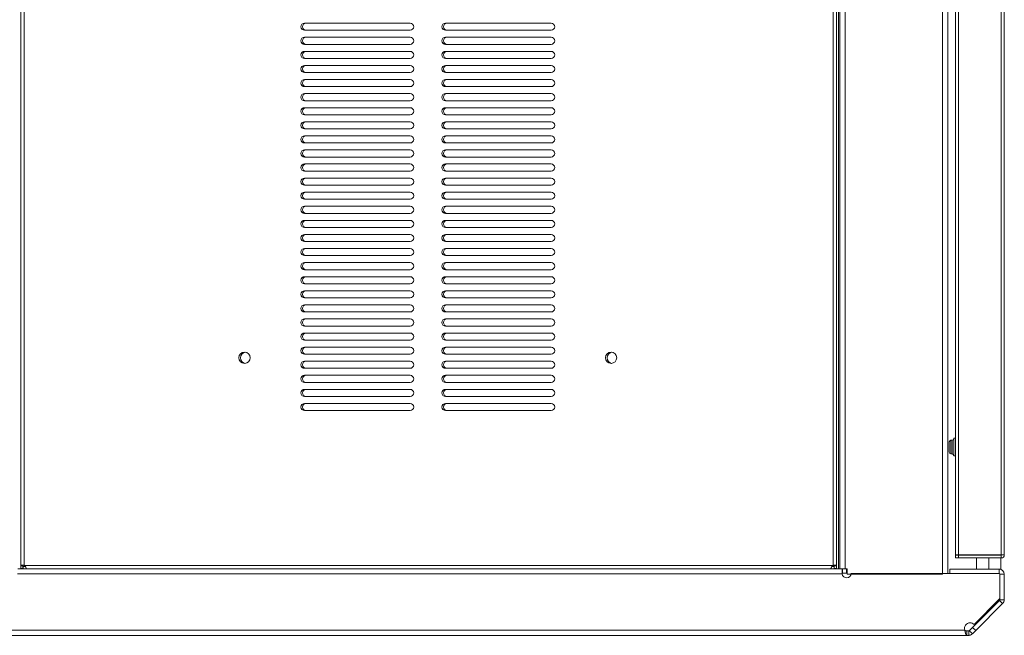
# Model space of a CAD drawing. Units: inches. Extents: x -27 to 115, y 5 to 111.
# Drawn here: x -15 to 3, y 46 to 57 of the extents above; entities that cross this region are included whole.
import ezdxf

# ---------------------------------------------------------------- set-up
doc = ezdxf.new("R2010")
doc.units = ezdxf.units.IN
doc.header["$MEASUREMENT"] = 0
doc.layers.add('1', color=7, linetype='Continuous', true_color=0xffffff)

msp = doc.modelspace()

# ---------------------------------------------------------------- linework, layer by layer
at = {"layer": '1', "color": 163, "linetype": 'Continuous', "lineweight": 18}
for p, q in [((-0.359, 68.813), (-0.359, 47.576)), ((-0.34, 68.813), (-0.34, 47.576)), ((-0.241, 68.813), (-0.241, 47.576)), ((1.481, 47.478), (1.481, 68.911)), ((1.58, 68.893), (1.58, 47.496)), ((-14.861, 68.693), (-14.861, 47.63)), ((-14.802, 68.683), (-14.802, 47.639)), ((-0.455, 68.683), (-0.455, 47.639)), ((-0.396, 68.693), (-0.396, 47.63)), ((1.713, 68.677), (1.713, 47.823)), ((1.768, 68.677), (1.768, 47.823)), ((2.524, 47.823), (2.524, 68.677)), ((2.579, 68.677), (2.579, 47.823)), ((-7.956, 57.259), (-9.83, 57.259)), ((-9.83, 57.133), (-7.956, 57.133)), ((-5.456, 57.259), (-7.33, 57.259)), ((-7.33, 57.133), (-5.456, 57.133)), ((-7.956, 57.009), (-9.83, 57.009)), ((-5.456, 57.009), (-7.33, 57.009)), ((-9.83, 56.883), (-7.956, 56.883)), ((-7.956, 56.759), (-9.83, 56.759)), ((-7.33, 56.883), (-5.456, 56.883)), ((-5.456, 56.759), (-7.33, 56.759)), ((-9.83, 56.633), (-7.956, 56.633)), ((-7.33, 56.633), (-5.456, 56.633)), ((-7.956, 56.509), (-9.83, 56.509)), ((-5.456, 56.509), (-7.33, 56.509)), ((-9.83, 56.383), (-7.956, 56.383)), ((-7.956, 56.259), (-9.83, 56.259)), ((-7.33, 56.383), (-5.456, 56.383)), ((-5.456, 56.259), (-7.33, 56.259)), ((-9.83, 56.133), (-7.956, 56.133)), ((-7.33, 56.133), (-5.456, 56.133)), ((-7.956, 56.009), (-9.83, 56.009)), ((-9.83, 55.883), (-7.956, 55.883)), ((-5.456, 56.009), (-7.33, 56.009)), ((-7.33, 55.883), (-5.456, 55.883)), ((-7.956, 55.759), (-9.83, 55.759)), ((-5.456, 55.759), (-7.33, 55.759)), ((-9.83, 55.633), (-7.956, 55.633)), ((-7.33, 55.633), (-5.456, 55.633)), ((-7.956, 55.509), (-9.83, 55.509)), ((-9.83, 55.383), (-7.956, 55.383)), ((-5.456, 55.509), (-7.33, 55.509)), ((-7.33, 55.383), (-5.456, 55.383)), ((-7.956, 55.259), (-9.83, 55.259)), ((-5.456, 55.259), (-7.33, 55.259)), ((-9.83, 55.133), (-7.956, 55.133)), ((-7.956, 55.01), (-9.83, 55.01)), ((-7.33, 55.133), (-5.456, 55.133)), ((-5.456, 55.01), (-7.33, 55.01)), ((-9.83, 54.884), (-7.956, 54.884)), ((-7.33, 54.884), (-5.456, 54.884)), ((-7.956, 54.76), (-9.83, 54.76)), ((-5.456, 54.76), (-7.33, 54.76)), ((-9.83, 54.634), (-7.956, 54.634)), ((-7.956, 54.51), (-9.83, 54.51)), ((-7.33, 54.634), (-5.456, 54.634)), ((-5.456, 54.51), (-7.33, 54.51)), ((-9.83, 54.384), (-7.956, 54.384)), ((-7.33, 54.384), (-5.456, 54.384)), ((-7.956, 54.26), (-9.83, 54.26)), ((-9.83, 54.134), (-7.956, 54.134)), ((-5.456, 54.26), (-7.33, 54.26)), ((-7.33, 54.134), (-5.456, 54.134)), ((-7.956, 54.01), (-9.83, 54.01)), ((-5.456, 54.01), (-7.33, 54.01)), ((-9.83, 53.884), (-7.956, 53.884)), ((-7.33, 53.884), (-5.456, 53.884)), ((-7.956, 53.76), (-9.83, 53.76)), ((-9.83, 53.634), (-7.956, 53.634)), ((-5.456, 53.76), (-7.33, 53.76)), ((-7.33, 53.634), (-5.456, 53.634)), ((-7.956, 53.51), (-9.83, 53.51)), ((-5.456, 53.51), (-7.33, 53.51)), ((-9.83, 53.384), (-7.956, 53.384)), ((-7.956, 53.26), (-9.83, 53.26)), ((-7.33, 53.384), (-5.456, 53.384)), ((-5.456, 53.26), (-7.33, 53.26)), ((-9.83, 53.134), (-7.956, 53.134)), ((-7.33, 53.134), (-5.456, 53.134)), ((-7.956, 53.01), (-9.83, 53.01)), ((-5.456, 53.01), (-7.33, 53.01)), ((-9.83, 52.884), (-7.956, 52.884)), ((-7.956, 52.76), (-9.83, 52.76)), ((-7.33, 52.884), (-5.456, 52.884)), ((-5.456, 52.76), (-7.33, 52.76)), ((-9.83, 52.634), (-7.956, 52.634)), ((-7.33, 52.634), (-5.456, 52.634)), ((-7.956, 52.51), (-9.83, 52.51)), ((-9.83, 52.384), (-7.956, 52.384)), ((-5.456, 52.51), (-7.33, 52.51)), ((-7.33, 52.384), (-5.456, 52.384)), ((-7.956, 52.26), (-9.83, 52.26)), ((-5.456, 52.26), (-7.33, 52.26)), ((-9.83, 52.134), (-7.956, 52.134)), ((-7.33, 52.134), (-5.456, 52.134)), ((-7.956, 52.01), (-9.83, 52.01)), ((-9.83, 51.884), (-7.956, 51.884)), ((-5.456, 52.01), (-7.33, 52.01)), ((-7.33, 51.884), (-5.456, 51.884)), ((-7.956, 51.76), (-9.83, 51.76)), ((-5.456, 51.76), (-7.33, 51.76)), ((-9.83, 51.634), (-7.956, 51.634)), ((-7.956, 51.51), (-9.83, 51.51)), ((-7.33, 51.634), (-5.456, 51.634)), ((-5.456, 51.51), (-7.33, 51.51)), ((-9.83, 51.384), (-7.956, 51.384)), ((-7.33, 51.384), (-5.456, 51.384)), ((-7.956, 51.26), (-9.83, 51.26)), ((-5.456, 51.26), (-7.33, 51.26)), ((-9.83, 51.134), (-7.956, 51.134)), ((-7.956, 51.01), (-9.83, 51.01)), ((-7.33, 51.134), (-5.456, 51.134)), ((-5.456, 51.01), (-7.33, 51.01)), ((-9.83, 50.884), (-7.956, 50.884)), ((-7.33, 50.884), (-5.456, 50.884)), ((-7.956, 50.76), (-9.83, 50.76)), ((-9.83, 50.634), (-7.956, 50.634)), ((-5.456, 50.76), (-7.33, 50.76)), ((-7.33, 50.634), (-5.456, 50.634)), ((-7.956, 50.51), (-9.83, 50.51)), ((-5.456, 50.51), (-7.33, 50.51)), ((-9.83, 50.384), (-7.956, 50.384)), ((-7.33, 50.384), (-5.456, 50.384)), ((1.713, 47.768), (1.713, 47.815)), ((1.768, 47.823), (2.524, 47.823)), ((1.768, 47.815), (1.768, 47.768)), ((2.524, 47.815), (1.768, 47.815)), ((2.524, 47.768), (1.768, 47.768)), ((2.087, 47.768), (2.087, 47.571)), ((2.205, 47.823), (2.205, 47.815)), ((2.304, 47.571), (2.304, 47.768)), ((2.402, 47.823), (2.402, 47.815)), ((2.52, 47.571), (2.52, 47.768)), ((2.524, 47.815), (2.524, 47.768)), ((2.532, 47.823), (2.579, 47.823)), ((-14.915, 47.576), (-14.767, 47.576)), ((-14.861, 47.584), (-14.822, 47.584)), ((-14.861, 47.582), (-14.822, 47.582)), ((-14.818, 47.576), (-14.818, 47.616)), ((-14.817, 47.576), (-14.817, 47.616)), ((-14.802, 47.639), (-14.802, 47.616)), ((-0.465, 47.635), (-14.792, 47.635)), ((-0.498, 47.576), (-14.759, 47.576)), ((-0.49, 47.576), (-0.34, 47.576)), ((-0.455, 47.639), (-0.455, 47.616)), ((-0.44, 47.576), (-0.44, 47.616)), ((-0.439, 47.576), (-0.439, 47.616)), ((-0.396, 47.584), (-0.435, 47.584)), ((-0.396, 47.582), (-0.435, 47.582)), ((-0.21, 47.576), (-0.241, 47.576)), ((-0.218, 47.498), (-0.218, 47.576)), ((-0.218, 47.498), (-0.21, 47.498)), ((-0.21, 47.478), (-0.21, 47.576)), ((2.481, 47.495), (-0.139, 47.495)), ((1.615, 47.495), (1.615, 47.571)), ((1.615, 47.571), (2.486, 47.571)), ((2.486, 47.571), (2.486, 47.495)), ((-14.918, 47.486), (-0.296, 47.486)), ((1.481, 47.478), (-0.21, 47.478)), ((2.577, 47.48), (2.5, 47.48)), ((2.501, 47.055), (2.501, 47.476)), ((2.577, 47.48), (2.577, 47.023)), ((2.495, 47.014), (2.017, 46.537)), ((2.042, 46.589), (2.495, 47.041)), ((2.55, 46.959), (2.495, 47.014)), ((2.498, 47.045), (2.498, 47.023)), ((2.577, 47.023), (2.498, 47.023)), ((2.55, 46.959), (2.073, 46.481)), ((-21.957, 46.486), (1.88, 46.486)), ((2.017, 46.537), (2.073, 46.481)), ((-21.933, 46.395), (1.916, 46.395))]:
    msp.add_line(p, q, dxfattribs=at)
at = {"layer": '1', "color": 3, "linetype": 'Continuous', "lineweight": 18}
for p, q in [((1.654, 49.858), (1.633, 49.858)), ((1.713, 49.894), (1.684, 49.894)), ((1.633, 49.614), (1.654, 49.614)), ((1.684, 49.579), (1.713, 49.579))]:
    msp.add_line(p, q, dxfattribs=at)
at = {"layer": '1', "color": 163, "linetype": 'Continuous', "lineweight": 18}
for centre, radius, start, end in [((-9.83, 57.196), 0.063, 90, 270), ((-9.8, 57.196), 0.063, 90, 180), ((-9.8, 57.196), 0.063, 180, 270), ((-7.956, 57.196), 0.063, 0, 90), ((-7.956, 57.196), 0.063, 270, 0), ((-7.33, 57.196), 0.063, 90, 270), ((-7.3, 57.196), 0.063, 90, 180), ((-7.3, 57.196), 0.063, 180, 270), ((-5.456, 57.196), 0.063, 0, 90), ((-5.456, 57.196), 0.063, 270, 0), ((-9.83, 56.946), 0.063, 90, 270), ((-9.8, 56.946), 0.063, 90, 180), ((-9.8, 56.946), 0.063, 180, 270), ((-7.956, 56.946), 0.063, 0, 90), ((-7.956, 56.946), 0.063, 270, 0), ((-7.33, 56.946), 0.063, 90, 270), ((-7.3, 56.946), 0.063, 90, 180), ((-7.3, 56.946), 0.063, 180, 270), ((-5.456, 56.946), 0.063, 0, 90), ((-5.456, 56.946), 0.063, 270, 0), ((-9.83, 56.696), 0.063, 90, 270), ((-9.8, 56.696), 0.063, 90, 180), ((-7.956, 56.696), 0.063, 0, 90), ((-7.33, 56.696), 0.063, 90, 270), ((-7.3, 56.696), 0.063, 90, 180), ((-5.456, 56.696), 0.063, 0, 90), ((-9.8, 56.696), 0.063, 180, 270), ((-7.956, 56.696), 0.063, 270, 0), ((-7.3, 56.696), 0.063, 180, 270), ((-5.456, 56.696), 0.063, 270, 0), ((-9.83, 56.446), 0.063, 90, 270), ((-9.8, 56.446), 0.063, 90, 180), ((-9.8, 56.446), 0.063, 180, 270), ((-7.956, 56.446), 0.063, 0, 90), ((-7.956, 56.446), 0.063, 270, 0), ((-7.33, 56.446), 0.063, 90, 270), ((-7.3, 56.446), 0.063, 90, 180), ((-7.3, 56.446), 0.063, 180, 270), ((-5.456, 56.446), 0.063, 0, 90), ((-5.456, 56.446), 0.063, 270, 0), ((-9.83, 56.196), 0.063, 90, 270), ((-9.8, 56.196), 0.063, 90, 180), ((-7.956, 56.196), 0.063, 0, 90), ((-7.33, 56.196), 0.063, 90, 270), ((-7.3, 56.196), 0.063, 90, 180), ((-5.456, 56.196), 0.063, 0, 90), ((-9.8, 56.196), 0.063, 180, 270), ((-7.956, 56.196), 0.063, 270, 0), ((-7.3, 56.196), 0.063, 180, 270), ((-5.456, 56.196), 0.063, 270, 0), ((-9.83, 55.946), 0.063, 90, 270), ((-9.8, 55.946), 0.063, 90, 180), ((-9.8, 55.946), 0.063, 180, 270), ((-7.956, 55.946), 0.063, 0, 90), ((-7.956, 55.946), 0.063, 270, 0), ((-7.33, 55.946), 0.063, 90, 270), ((-7.3, 55.946), 0.063, 90, 180), ((-7.3, 55.946), 0.063, 180, 270), ((-5.456, 55.946), 0.063, 0, 90), ((-5.456, 55.946), 0.063, 270, 0), ((-9.83, 55.696), 0.063, 90, 270), ((-9.8, 55.696), 0.063, 90, 180), ((-9.8, 55.696), 0.063, 180, 270), ((-7.956, 55.696), 0.063, 0, 90), ((-7.956, 55.696), 0.063, 270, 0), ((-7.33, 55.696), 0.063, 90, 270), ((-7.3, 55.696), 0.063, 90, 180), ((-7.3, 55.696), 0.063, 180, 270), ((-5.456, 55.696), 0.063, 0, 90), ((-5.456, 55.696), 0.063, 270, 0), ((-9.83, 55.446), 0.063, 90, 270), ((-9.8, 55.446), 0.063, 90, 180), ((-9.8, 55.446), 0.063, 180, 270), ((-7.956, 55.446), 0.063, 0, 90), ((-7.956, 55.446), 0.063, 270, 0), ((-7.33, 55.446), 0.063, 90, 270), ((-7.3, 55.446), 0.063, 90, 180), ((-7.3, 55.446), 0.063, 180, 270), ((-5.456, 55.446), 0.063, 0, 90), ((-5.456, 55.446), 0.063, 270, 0), ((-9.83, 55.196), 0.063, 90, 270), ((-9.8, 55.196), 0.063, 90, 180), ((-9.8, 55.196), 0.063, 180, 270), ((-7.956, 55.196), 0.063, 0, 90), ((-7.956, 55.196), 0.063, 270, 0), ((-7.33, 55.196), 0.063, 90, 270), ((-7.3, 55.196), 0.063, 90, 180), ((-7.3, 55.196), 0.063, 180, 270), ((-5.456, 55.196), 0.063, 0, 90), ((-5.456, 55.196), 0.063, 270, 0), ((-9.83, 54.947), 0.063, 90, 270), ((-9.8, 54.947), 0.063, 90, 180), ((-7.956, 54.947), 0.063, 0, 90), ((-7.33, 54.947), 0.063, 90, 270), ((-7.3, 54.947), 0.063, 90, 180), ((-5.456, 54.947), 0.063, 0, 90), ((-9.8, 54.947), 0.063, 180, 270), ((-7.956, 54.947), 0.063, 270, 0), ((-7.3, 54.947), 0.063, 180, 270), ((-5.456, 54.947), 0.063, 270, 0), ((-9.83, 54.697), 0.063, 90, 270), ((-9.8, 54.697), 0.063, 90, 180), ((-9.8, 54.697), 0.063, 180, 270), ((-7.956, 54.697), 0.063, 0, 90), ((-7.956, 54.697), 0.063, 270, 0), ((-7.33, 54.697), 0.063, 90, 270), ((-7.3, 54.697), 0.063, 90, 180), ((-7.3, 54.697), 0.063, 180, 270), ((-5.456, 54.697), 0.063, 0, 90), ((-5.456, 54.697), 0.063, 270, 0), ((-9.83, 54.447), 0.063, 90, 270), ((-9.8, 54.447), 0.063, 90, 180), ((-7.956, 54.447), 0.063, 0, 90), ((-7.33, 54.447), 0.063, 90, 270), ((-7.3, 54.447), 0.063, 90, 180), ((-5.456, 54.447), 0.063, 0, 90), ((-9.8, 54.447), 0.063, 180, 270), ((-7.956, 54.447), 0.063, 270, 0), ((-7.3, 54.447), 0.063, 180, 270), ((-5.456, 54.447), 0.063, 270, 0), ((-9.83, 54.197), 0.063, 90, 270), ((-9.8, 54.197), 0.063, 90, 180), ((-9.8, 54.197), 0.063, 180, 270), ((-7.956, 54.197), 0.063, 0, 90), ((-7.956, 54.197), 0.063, 270, 0), ((-7.33, 54.197), 0.063, 90, 270), ((-7.3, 54.197), 0.063, 90, 180), ((-7.3, 54.197), 0.063, 180, 270), ((-5.456, 54.197), 0.063, 0, 90), ((-5.456, 54.197), 0.063, 270, 0), ((-9.83, 53.947), 0.063, 90, 270), ((-9.8, 53.947), 0.063, 90, 180), ((-9.8, 53.947), 0.063, 180, 270), ((-7.956, 53.947), 0.063, 0, 90), ((-7.956, 53.947), 0.063, 270, 0), ((-7.33, 53.947), 0.063, 90, 270), ((-7.3, 53.947), 0.063, 90, 180), ((-7.3, 53.947), 0.063, 180, 270), ((-5.456, 53.947), 0.063, 0, 90), ((-5.456, 53.947), 0.063, 270, 0), ((-9.83, 53.697), 0.063, 90, 270), ((-9.8, 53.697), 0.063, 90, 180), ((-9.8, 53.697), 0.063, 180, 270), ((-7.956, 53.697), 0.063, 0, 90), ((-7.956, 53.697), 0.063, 270, 0), ((-7.33, 53.697), 0.063, 90, 270), ((-7.3, 53.697), 0.063, 90, 180), ((-7.3, 53.697), 0.063, 180, 270), ((-5.456, 53.697), 0.063, 0, 90), ((-5.456, 53.697), 0.063, 270, 0), ((-9.83, 53.447), 0.063, 90, 270), ((-9.8, 53.447), 0.063, 90, 180), ((-9.8, 53.447), 0.063, 180, 270), ((-7.956, 53.447), 0.063, 0, 90), ((-7.956, 53.447), 0.063, 270, 0), ((-7.33, 53.447), 0.063, 90, 270), ((-7.3, 53.447), 0.063, 90, 180), ((-7.3, 53.447), 0.063, 180, 270), ((-5.456, 53.447), 0.063, 0, 90), ((-5.456, 53.447), 0.063, 270, 0), ((-9.83, 53.197), 0.063, 90, 270), ((-9.8, 53.197), 0.063, 90, 180), ((-7.956, 53.197), 0.063, 0, 90), ((-7.33, 53.197), 0.063, 90, 270), ((-7.3, 53.197), 0.063, 90, 180), ((-5.456, 53.197), 0.063, 0, 90), ((-9.8, 53.197), 0.063, 180, 270), ((-7.956, 53.197), 0.063, 270, 0), ((-7.3, 53.197), 0.063, 180, 270), ((-5.456, 53.197), 0.063, 270, 0), ((-9.83, 52.947), 0.063, 90, 270), ((-9.8, 52.947), 0.063, 90, 180), ((-9.8, 52.947), 0.063, 180, 270), ((-7.956, 52.947), 0.063, 0, 90), ((-7.956, 52.947), 0.063, 270, 0), ((-7.33, 52.947), 0.063, 90, 270), ((-7.3, 52.947), 0.063, 90, 180), ((-7.3, 52.947), 0.063, 180, 270), ((-5.456, 52.947), 0.063, 0, 90), ((-5.456, 52.947), 0.063, 270, 0), ((-9.83, 52.697), 0.063, 90, 270), ((-9.8, 52.697), 0.063, 90, 180), ((-7.956, 52.697), 0.063, 0, 90), ((-7.33, 52.697), 0.063, 90, 270), ((-7.3, 52.697), 0.063, 90, 180), ((-5.456, 52.697), 0.063, 0, 90), ((-9.8, 52.697), 0.063, 180, 270), ((-7.956, 52.697), 0.063, 270, 0), ((-7.3, 52.697), 0.063, 180, 270), ((-5.456, 52.697), 0.063, 270, 0), ((-9.83, 52.447), 0.063, 90, 270), ((-9.8, 52.447), 0.063, 90, 180), ((-9.8, 52.447), 0.063, 180, 270), ((-7.956, 52.447), 0.063, 0, 90), ((-7.956, 52.447), 0.063, 270, 0), ((-7.33, 52.447), 0.063, 90, 270), ((-7.3, 52.447), 0.063, 90, 180), ((-7.3, 52.447), 0.063, 180, 270), ((-5.456, 52.447), 0.063, 0, 90), ((-5.456, 52.447), 0.063, 270, 0), ((-9.83, 52.197), 0.063, 90, 270), ((-9.8, 52.197), 0.063, 90, 180), ((-7.956, 52.197), 0.063, 0, 90), ((-7.33, 52.197), 0.063, 90, 270), ((-7.3, 52.197), 0.063, 90, 180), ((-5.456, 52.197), 0.063, 0, 90), ((-9.8, 52.197), 0.063, 180, 270), ((-7.956, 52.197), 0.063, 270, 0), ((-7.3, 52.197), 0.063, 180, 270), ((-5.456, 52.197), 0.063, 270, 0), ((-9.83, 51.947), 0.063, 90, 270), ((-9.8, 51.947), 0.063, 90, 180), ((-9.8, 51.947), 0.063, 180, 270), ((-7.956, 51.947), 0.063, 0, 90), ((-7.956, 51.947), 0.063, 270, 0), ((-7.33, 51.947), 0.063, 90, 270), ((-7.3, 51.947), 0.063, 90, 180), ((-7.3, 51.947), 0.063, 180, 270), ((-5.456, 51.947), 0.063, 0, 90), ((-5.456, 51.947), 0.063, 270, 0), ((-9.83, 51.697), 0.063, 90, 270), ((-9.8, 51.697), 0.063, 90, 180), ((-9.8, 51.697), 0.063, 180, 270), ((-7.956, 51.697), 0.063, 0, 90), ((-7.956, 51.697), 0.063, 270, 0), ((-7.33, 51.697), 0.063, 90, 270), ((-7.3, 51.697), 0.063, 90, 180), ((-7.3, 51.697), 0.063, 180, 270), ((-5.456, 51.697), 0.063, 0, 90), ((-5.456, 51.697), 0.063, 270, 0), ((-9.83, 51.447), 0.063, 90, 270), ((-9.8, 51.447), 0.063, 90, 180), ((-7.956, 51.447), 0.063, 0, 90), ((-7.33, 51.447), 0.063, 90, 270), ((-7.3, 51.447), 0.063, 90, 180), ((-5.456, 51.447), 0.063, 0, 90), ((-10.893, 51.321), 0.1, 0, 180), ((-10.863, 51.321), 0.1, 98.5669, 180), ((-9.8, 51.447), 0.063, 180, 270), ((-7.956, 51.447), 0.063, 270, 0), ((-7.3, 51.447), 0.063, 180, 270), ((-5.456, 51.447), 0.063, 270, 0), ((-4.393, 51.321), 0.1, 0, 180), ((-4.363, 51.321), 0.1, 98.5669, 180), ((-10.893, 51.321), 0.1, 180, 0), ((-10.863, 51.321), 0.1, 180, 261.4331), ((-9.83, 51.197), 0.063, 90, 270), ((-9.8, 51.197), 0.063, 90, 180), ((-9.8, 51.197), 0.063, 180, 270), ((-7.956, 51.197), 0.063, 0, 90), ((-7.956, 51.197), 0.063, 270, 0), ((-7.33, 51.197), 0.063, 90, 270), ((-7.3, 51.197), 0.063, 90, 180), ((-7.3, 51.197), 0.063, 180, 270), ((-5.456, 51.197), 0.063, 0, 90), ((-5.456, 51.197), 0.063, 270, 0), ((-4.393, 51.321), 0.1, 180, 0), ((-4.363, 51.321), 0.1, 180, 261.4331), ((-9.83, 50.947), 0.063, 90, 270), ((-9.8, 50.947), 0.063, 90, 180), ((-7.956, 50.947), 0.063, 0, 90), ((-7.33, 50.947), 0.063, 90, 270), ((-7.3, 50.947), 0.063, 90, 180), ((-5.456, 50.947), 0.063, 0, 90), ((-9.8, 50.947), 0.063, 180, 270), ((-7.956, 50.947), 0.063, 270, 0), ((-7.3, 50.947), 0.063, 180, 270), ((-5.456, 50.947), 0.063, 270, 0), ((-9.83, 50.697), 0.063, 90, 270), ((-9.8, 50.697), 0.063, 90, 180), ((-9.8, 50.697), 0.063, 180, 270), ((-7.956, 50.697), 0.063, 0, 90), ((-7.956, 50.697), 0.063, 270, 0), ((-7.33, 50.697), 0.063, 90, 270), ((-7.3, 50.697), 0.063, 90, 180), ((-7.3, 50.697), 0.063, 180, 270), ((-5.456, 50.697), 0.063, 0, 90), ((-5.456, 50.697), 0.063, 270, 0), ((-9.83, 50.447), 0.063, 90, 270), ((-9.8, 50.447), 0.063, 90, 180), ((-7.956, 50.447), 0.063, 0, 90), ((-7.33, 50.447), 0.063, 90, 270), ((-7.3, 50.447), 0.063, 90, 180), ((-5.456, 50.447), 0.063, 0, 90), ((-9.8, 50.447), 0.063, 180, 270), ((-7.956, 50.447), 0.063, 270, 0), ((-7.3, 50.447), 0.063, 180, 270), ((-5.456, 50.447), 0.063, 270, 0), ((2.524, 47.823), 0.0551, 270, 0), ((2.524, 47.823), 0.00787, 270, 0), ((-14.818, 47.582), 0.0591, 64.1581, 74.534), ((-0.439, 47.582), 0.0591, 105.466, 115.8419), ((-0.218, 47.495), 0.0787, 186.9756, 0), ((2.481, 47.476), 0.0197, 0, 90), ((2.486, 47.48), 0.0906, 0, 90), ((2.481, 47.055), 0.0197, 315, 0), ((2.486, 47.023), 0.0118, 315, 0), ((2.486, 47.023), 0.0906, 315, 0), ((1.973, 46.519), 0.0984, 90, 199.7038), ((1.973, 46.519), 0.0984, 45, 90)]:
    msp.add_arc(centre, radius, start, end, dxfattribs=at)
at = {"layer": '1', "color": 3, "linetype": 'Continuous', "lineweight": 18}
for centre, start, end in [((1.633, 49.828), 90, 180), ((1.654, 49.888), 270, 0), ((1.633, 49.644), 180, 270), ((1.654, 49.584), 0, 90)]:
    msp.add_arc(centre, 0.03, start, end, dxfattribs=at)
for points, knots in [([(1.603, 49.644), (1.603, 49.662), (1.603, 49.765), (1.603, 49.828)], [0, 0, 0.095519, 0.654525, 1, 1]), ([(1.633, 49.858), (1.633, 49.797), (1.633, 49.675), (1.633, 49.614)], [0, 0, 0.249993, 0.74998, 1, 1]), ([(1.654, 49.614), (1.654, 49.631), (1.654, 49.736), (1.654, 49.842), (1.654, 49.858)], [0, 0, 0.066999, 0.500013, 0.933027, 1, 1]), ([(1.684, 49.894), (1.684, 49.873), (1.684, 49.736)], [0, 0, 0.133987, 1, 1]), ([(1.684, 49.736), (1.684, 49.658), (1.684, 49.579)], [0, 0, 0.500021, 1, 1])]:
    msp.add_open_spline(points, degree=1, knots=knots, dxfattribs=at)
at = {"layer": '1', "color": 163, "linetype": 'Continuous', "lineweight": 18}
for points in [[(1.768, 47.823), (1.713, 47.823)], [(1.713, 47.815), (1.768, 47.815)], [(1.768, 47.768), (1.713, 47.768)], [(2.532, 47.823), (2.524, 47.823)], [(-14.822, 47.63), (-14.861, 47.63)], [(-14.861, 47.63), (-14.861, 47.584)], [(-14.861, 47.584), (-14.861, 47.582)], [(-14.822, 47.63), (-14.822, 47.584)], [(-14.822, 47.584), (-14.822, 47.582)], [(-14.818, 47.582), (-14.822, 47.582)], [(-14.818, 47.616), (-14.817, 47.616)], [(-14.817, 47.616), (-14.777, 47.616)], [(-14.767, 47.576), (-14.759, 47.576)], [(-0.498, 47.576), (-0.49, 47.576)], [(-0.479, 47.616), (-0.44, 47.616)], [(-0.44, 47.616), (-0.439, 47.616)], [(-0.435, 47.582), (-0.439, 47.582)], [(-0.435, 47.63), (-0.396, 47.63)], [(-0.435, 47.584), (-0.435, 47.63)], [(-0.435, 47.582), (-0.435, 47.584)], [(-0.396, 47.584), (-0.396, 47.63)], [(-0.396, 47.582), (-0.396, 47.584)], [(-0.241, 47.576), (-0.339, 47.576)], [(-0.287, 47.576), (-0.287, 47.498)], [(-0.287, 47.498), (-0.218, 47.498)], [(2.486, 47.571), (2.52, 47.571)], [(1.916, 46.395), (1.916, 46.474)], [(1.95, 46.474), (1.916, 46.474)], [(1.95, 46.395), (1.95, 46.474)], [(2.017, 46.537), (1.958, 46.477)], [(2.014, 46.422), (1.958, 46.477)], [(2.073, 46.481), (2.014, 46.422)], [(1.95, 46.395), (1.916, 46.395)]]:
    msp.add_open_spline(points, degree=1, dxfattribs=at)
for points, knots in [([(-14.861, 47.63), (-14.861, 47.631), (-14.86, 47.633), (-14.859, 47.634), (-14.859, 47.635), (-14.858, 47.635), (-14.857, 47.636), (-14.856, 47.637), (-14.854, 47.637), (-14.853, 47.638), (-14.852, 47.639), (-14.85, 47.639), (-14.848, 47.64), (-14.847, 47.64), (-14.846, 47.64), (-14.845, 47.64), (-14.844, 47.64), (-14.842, 47.641), (-14.84, 47.641), (-14.838, 47.641), (-14.835, 47.641), (-14.834, 47.641), (-14.833, 47.641), (-14.832, 47.641), (-14.83, 47.641), (-14.828, 47.641), (-14.825, 47.641), (-14.822, 47.64), (-14.819, 47.64), (-14.818, 47.64), (-14.815, 47.64), (-14.814, 47.64), (-14.808, 47.64), (-14.802, 47.639)], [0, 0, 0.02746, 0.056365, 0.072131, 0.089113, 0.107414, 0.127062, 0.148041, 0.17046, 0.194326, 0.219744, 0.246763, 0.275479, 0.290499, 0.305834, 0.321473, 0.33743, 0.370361, 0.404718, 0.440566, 0.477904, 0.497134, 0.516773, 0.536745, 0.556925, 0.597979, 0.639914, 0.682723, 0.726392, 0.748563, 0.793528, 0.816195, 0.907551, 1, 1]), ([(-14.822, 47.63), (-14.822, 47.631), (-14.821, 47.632), (-14.821, 47.634), (-14.821, 47.635), (-14.82, 47.636), (-14.82, 47.637), (-14.82, 47.637), (-14.819, 47.638), (-14.819, 47.638), (-14.818, 47.639), (-14.818, 47.64), (-14.817, 47.64), (-14.817, 47.64), (-14.816, 47.64), (-14.816, 47.64), (-14.816, 47.641), (-14.815, 47.641), (-14.814, 47.641), (-14.813, 47.641)], [0, 0, 0.092113, 0.182926, 0.273669, 0.364582, 0.41039, 0.456871, 0.503437, 0.550361, 0.597556, 0.645437, 0.693394, 0.74136, 0.765278, 0.789679, 0.814127, 0.839147, 0.889975, 0.942869, 1, 1]), ([(-14.792, 47.635), (-14.79, 47.633), (-14.788, 47.631), (-14.786, 47.629), (-14.784, 47.626), (-14.782, 47.624), (-14.78, 47.621), (-14.779, 47.62), (-14.779, 47.618), (-14.778, 47.617), (-14.777, 47.616), (-14.776, 47.613), (-14.774, 47.611), (-14.773, 47.608), (-14.772, 47.605), (-14.771, 47.604), (-14.771, 47.603), (-14.77, 47.602), (-14.77, 47.6), (-14.769, 47.598), (-14.768, 47.596), (-14.767, 47.594), (-14.766, 47.592), (-14.766, 47.591), (-14.765, 47.589), (-14.765, 47.588), (-14.763, 47.584), (-14.762, 47.582), (-14.762, 47.581), (-14.762, 47.58), (-14.761, 47.58), (-14.761, 47.579), (-14.761, 47.578), (-14.76, 47.578), (-14.759, 47.577), (-14.759, 47.576)], [0, 0, 0.046132, 0.091914, 0.137448, 0.182758, 0.228037, 0.27313, 0.295705, 0.318173, 0.340433, 0.362433, 0.405935, 0.448607, 0.490522, 0.531567, 0.551816, 0.571794, 0.591299, 0.610536, 0.647837, 0.683651, 0.717849, 0.750636, 0.766452, 0.796848, 0.811323, 0.863923, 0.908202, 0.918028, 0.927283, 0.936067, 0.944273, 0.958896, 0.971287, 0.989372, 1, 1]), ([(-0.498, 47.576), (-0.498, 47.576), (-0.498, 47.577), (-0.497, 47.577), (-0.497, 47.578), (-0.497, 47.578), (-0.497, 47.579), (-0.496, 47.58), (-0.496, 47.582), (-0.496, 47.583), (-0.495, 47.584), (-0.494, 47.586), (-0.494, 47.588), (-0.493, 47.589), (-0.493, 47.59), (-0.493, 47.591), (-0.492, 47.592), (-0.491, 47.594), (-0.49, 47.596), (-0.49, 47.597), (-0.49, 47.597), (-0.49, 47.598), (-0.489, 47.598), (-0.489, 47.599), (-0.488, 47.601), (-0.487, 47.602), (-0.487, 47.603), (-0.486, 47.604), (-0.485, 47.605), (-0.484, 47.608), (-0.482, 47.61), (-0.481, 47.613), (-0.479, 47.615), (-0.477, 47.618), (-0.476, 47.62), (-0.475, 47.621), (-0.474, 47.623), (-0.473, 47.624), (-0.472, 47.625), (-0.468, 47.63), (-0.465, 47.635)], [0, 0, 0.002004, 0.006254, 0.012901, 0.021869, 0.033366, 0.047338, 0.063814, 0.082493, 0.103404, 0.126564, 0.151839, 0.179337, 0.19389, 0.209007, 0.224583, 0.24053, 0.273617, 0.30839, 0.3174, 0.326406, 0.335538, 0.344842, 0.363686, 0.383029, 0.402748, 0.422822, 0.443172, 0.463726, 0.505349, 0.547753, 0.590841, 0.634616, 0.678946, 0.724047, 0.746784, 0.769576, 0.792422, 0.815324, 0.907321, 1, 1]), ([(-0.455, 47.639), (-0.449, 47.64), (-0.443, 47.64), (-0.44, 47.64), (-0.437, 47.641), (-0.436, 47.641), (-0.435, 47.641), (-0.433, 47.641), (-0.432, 47.641), (-0.429, 47.641), (-0.426, 47.641), (-0.424, 47.641), (-0.421, 47.641), (-0.42, 47.641), (-0.419, 47.641), (-0.418, 47.641), (-0.417, 47.641), (-0.416, 47.641), (-0.415, 47.641), (-0.414, 47.641), (-0.413, 47.64), (-0.413, 47.64), (-0.412, 47.64), (-0.41, 47.64), (-0.409, 47.639), (-0.407, 47.639), (-0.405, 47.638), (-0.404, 47.638), (-0.404, 47.638), (-0.403, 47.637), (-0.402, 47.637), (-0.401, 47.636), (-0.4, 47.636), (-0.399, 47.635), (-0.398, 47.634), (-0.398, 47.634), (-0.397, 47.633), (-0.397, 47.633), (-0.397, 47.633), (-0.396, 47.631), (-0.396, 47.63)], [0, 0, 0.092662, 0.183715, 0.228692, 0.27324, 0.295354, 0.317411, 0.339206, 0.360741, 0.402979, 0.444018, 0.483918, 0.522739, 0.541694, 0.560397, 0.578858, 0.596979, 0.614673, 0.63194, 0.640415, 0.648802, 0.657071, 0.665257, 0.69705, 0.727335, 0.756171, 0.783595, 0.796748, 0.809505, 0.821793, 0.833659, 0.856155, 0.877025, 0.896435, 0.914402, 0.92295, 0.931137, 0.938948, 0.946518, 0.974235, 1, 1]), ([(-0.441, 47.64), (-0.44, 47.64), (-0.44, 47.64), (-0.44, 47.64), (-0.439, 47.639), (-0.439, 47.639), (-0.438, 47.638), (-0.438, 47.638), (-0.437, 47.636), (-0.436, 47.635), (-0.436, 47.634), (-0.436, 47.634), (-0.435, 47.633), (-0.435, 47.632), (-0.435, 47.631), (-0.435, 47.63)], [0, 0, 0.023123, 0.05464, 0.085899, 0.148084, 0.209124, 0.26969, 0.328953, 0.444252, 0.557197, 0.612492, 0.668131, 0.723482, 0.779045, 0.889046, 1, 1]), ([(-0.287, 47.576), (-0.288, 47.576), (-0.288, 47.576), (-0.289, 47.575), (-0.289, 47.575), (-0.29, 47.574), (-0.29, 47.573), (-0.291, 47.572), (-0.291, 47.571), (-0.291, 47.57), (-0.291, 47.57), (-0.292, 47.568), (-0.292, 47.566), (-0.292, 47.564), (-0.293, 47.561), (-0.293, 47.56), (-0.293, 47.559), (-0.293, 47.557), (-0.293, 47.556), (-0.293, 47.553), (-0.294, 47.55), (-0.294, 47.547), (-0.294, 47.543), (-0.294, 47.54), (-0.294, 47.536), (-0.295, 47.534), (-0.295, 47.533), (-0.295, 47.532), (-0.295, 47.529), (-0.295, 47.525), (-0.295, 47.521), (-0.295, 47.516), (-0.295, 47.512), (-0.295, 47.51), (-0.295, 47.508), (-0.296, 47.504), (-0.296, 47.499), (-0.296, 47.495), (-0.296, 47.49), (-0.296, 47.486)], [0, 0, 0.007509, 0.015158, 0.0237, 0.03368, 0.045375, 0.059109, 0.066754, 0.074923, 0.083595, 0.092735, 0.112459, 0.134206, 0.157994, 0.183771, 0.197379, 0.211616, 0.226266, 0.241398, 0.272913, 0.306024, 0.340737, 0.376983, 0.414837, 0.454298, 0.47459, 0.484874, 0.495161, 0.537069, 0.579957, 0.623685, 0.668394, 0.714014, 0.737246, 0.760617, 0.807921, 0.855503, 0.903436, 0.951578, 1, 1]), ([(-0.287, 47.498), (-0.288, 47.498), (-0.289, 47.497), (-0.29, 47.497), (-0.291, 47.497), (-0.291, 47.497), (-0.291, 47.497), (-0.292, 47.496), (-0.292, 47.496), (-0.292, 47.496), (-0.293, 47.496), (-0.293, 47.495), (-0.293, 47.495), (-0.294, 47.494), (-0.294, 47.493), (-0.294, 47.493), (-0.295, 47.492), (-0.295, 47.491), (-0.295, 47.491), (-0.295, 47.49), (-0.296, 47.488), (-0.296, 47.488), (-0.296, 47.487), (-0.296, 47.486), (-0.296, 47.486)], [0, 0, 0.060099, 0.116623, 0.170607, 0.222921, 0.248679, 0.274433, 0.300153, 0.325969, 0.352267, 0.378659, 0.406238, 0.434542, 0.493456, 0.555442, 0.58822, 0.622168, 0.656962, 0.692637, 0.765952, 0.842086, 0.881139, 0.920453, 0.96007, 1, 1]), ([(1.88, 46.486), (1.881, 46.485), (1.882, 46.484), (1.883, 46.483), (1.884, 46.483), (1.885, 46.482), (1.886, 46.481), (1.887, 46.481), (1.888, 46.48), (1.891, 46.479), (1.893, 46.478), (1.895, 46.477), (1.897, 46.477), (1.9, 46.476), (1.902, 46.475), (1.904, 46.475), (1.907, 46.475), (1.911, 46.474), (1.916, 46.474)], [0, 0, 0.033159, 0.066076, 0.098789, 0.131197, 0.163655, 0.196113, 0.22835, 0.260565, 0.324056, 0.386743, 0.448825, 0.510487, 0.572058, 0.633565, 0.694788, 0.755799, 0.877616, 1, 1]), ([(1.88, 46.486), (1.881, 46.481), (1.882, 46.477), (1.882, 46.472), (1.883, 46.468), (1.884, 46.464), (1.885, 46.459), (1.885, 46.457), (1.886, 46.455), (1.886, 46.454), (1.886, 46.453), (1.887, 46.451), (1.888, 46.447), (1.889, 46.443), (1.89, 46.439), (1.891, 46.435), (1.892, 46.431), (1.893, 46.428), (1.893, 46.427), (1.893, 46.426), (1.894, 46.425), (1.894, 46.425), (1.894, 46.423), (1.895, 46.421), (1.897, 46.415), (1.9, 46.41), (1.9, 46.409), (1.901, 46.408), (1.902, 46.407), (1.902, 46.406), (1.904, 46.404), (1.905, 46.402), (1.908, 46.399), (1.91, 46.397), (1.911, 46.397), (1.912, 46.396), (1.912, 46.396), (1.913, 46.396), (1.915, 46.395), (1.916, 46.395)], [0, 0, 0.045408, 0.090414, 0.134962, 0.17906, 0.22277, 0.266043, 0.287577, 0.308942, 0.319628, 0.330258, 0.351407, 0.393005, 0.433463, 0.472803, 0.511095, 0.548224, 0.584331, 0.59322, 0.601997, 0.610712, 0.619378, 0.636344, 0.65291, 0.715291, 0.771828, 0.785059, 0.79798, 0.810542, 0.822694, 0.845859, 0.867415, 0.906228, 0.940252, 0.948174, 0.955943, 0.963531, 0.97097, 0.985542, 1, 1]), ([(1.95, 46.474), (1.951, 46.474), (1.952, 46.474), (1.952, 46.474), (1.952, 46.474), (1.953, 46.474), (1.953, 46.475), (1.954, 46.475), (1.955, 46.475), (1.955, 46.475), (1.956, 46.476), (1.956, 46.476), (1.957, 46.476), (1.957, 46.477), (1.958, 46.477), (1.958, 46.477)], [0, 0, 0.107861, 0.223224, 0.253581, 0.284075, 0.346387, 0.409659, 0.474159, 0.540251, 0.607117, 0.673391, 0.739911, 0.806215, 0.872213, 0.936207, 1, 1]), ([(1.95, 46.395), (1.954, 46.395), (1.959, 46.396), (1.963, 46.396), (1.967, 46.397), (1.972, 46.398), (1.976, 46.399), (1.978, 46.4), (1.98, 46.401), (1.981, 46.401), (1.982, 46.401), (1.983, 46.402), (1.984, 46.402), (1.988, 46.404), (1.992, 46.406), (1.996, 46.408), (2, 46.41), (2.004, 46.413), (2.007, 46.416), (2.01, 46.419), (2.014, 46.422)], [0, 0, 0.06255, 0.124791, 0.186816, 0.248843, 0.310947, 0.373269, 0.40457, 0.435998, 0.451751, 0.467514, 0.483257, 0.498949, 0.561579, 0.623936, 0.686166, 0.748509, 0.811069, 0.873957, 0.93696, 1, 1])]:
    msp.add_open_spline(points, degree=1, knots=knots, dxfattribs=at)

doc.saveas('drawing.dxf')
